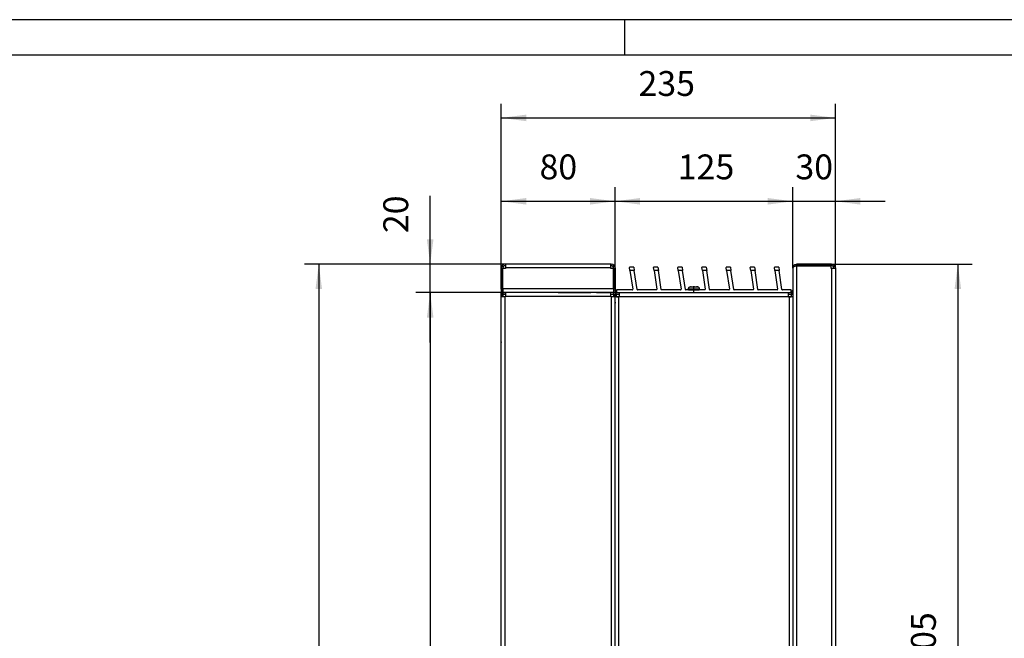
# Model space of a CAD drawing. Units: millimetres. Extents: x 28 to 622, y -25 to 395.
# Drawn here: x 345 to 484, y 308 to 395 of the extents above; entities that cross this region are included whole.
import ezdxf

# ---------------------------------------------------------------- set-up
doc = ezdxf.new("R2010")
doc.units = ezdxf.units.MM
doc.linetypes.add('DOT_CENTER', pattern=[14, 12, -1, 0, -1])
doc.layers.add('1', color=7, linetype='Continuous')
doc.styles.add('CONVERTER_11', font='txt.shx', dxfattribs={"width": 0.9})
doc.dimstyles.new('ME10_DIM_10', dxfattribs={"dimtxt": 17.5, "dimasz": 17.5, "dimexe": 10, "dimexo": 0, "dimgap": 10, "dimtad": 1, "dimdsep": 46, "dimtxsty": 'CONVERTER_11', "dimsah": 1, "dimcen": 0.09, "dimclrd": 2, "dimclre": 2, "dimclrt": 3, "dimadec": 0, "dimazin": 0, "dimtfac": 1, "dimtdec": 4, "dimtix": 1, "dimtmove": 0, "dimatfit": 3, "dimfxl": 0, "dimtolj": 1, "dimtzin": 0, "dimarcsym": 0})
doc.dimstyles.new('ME10_DIM_11', dxfattribs={"dimtxt": 17.5, "dimasz": 17.5, "dimexe": 10, "dimexo": 0, "dimgap": 10, "dimtad": 1, "dimdsep": 46, "dimtxsty": 'CONVERTER_11', "dimsah": 1, "dimcen": 0.09, "dimclrd": 2, "dimclre": 2, "dimclrt": 3, "dimadec": 0, "dimazin": 0, "dimtfac": 1, "dimtdec": 4, "dimtix": 1, "dimtmove": 0, "dimatfit": 3, "dimfxl": 0, "dimtolj": 1, "dimtzin": 0, "dimarcsym": 0})
doc.dimstyles.new('ME10_DIM_12', dxfattribs={"dimtxt": 17.5, "dimasz": 17.5, "dimexe": 10, "dimexo": 0, "dimgap": 10, "dimtad": 1, "dimdsep": 46, "dimtxsty": 'CONVERTER_11', "dimsah": 1, "dimcen": 0.09, "dimclrd": 2, "dimclre": 2, "dimclrt": 3, "dimadec": 0, "dimazin": 0, "dimtfac": 1, "dimtdec": 4, "dimtix": 1, "dimtmove": 0, "dimatfit": 3, "dimfxl": 0, "dimtolj": 1, "dimtzin": 0, "dimarcsym": 0})
doc.dimstyles.new('ME10_DIM_14', dxfattribs={"dimtxt": 17.5, "dimasz": 17.5, "dimexe": 10, "dimexo": 0, "dimgap": 10, "dimtad": 1, "dimdsep": 46, "dimtxsty": 'CONVERTER_11', "dimsah": 1, "dimcen": 0.09, "dimclrd": 2, "dimclre": 2, "dimclrt": 3, "dimadec": 0, "dimazin": 0, "dimtfac": 1, "dimtdec": 4, "dimtix": 1, "dimtmove": 0, "dimatfit": 3, "dimfxl": 0, "dimtolj": 1, "dimtzin": 0, "dimarcsym": 0})
doc.dimstyles.new('ME10_DIM_15', dxfattribs={"dimtxt": 17.5, "dimasz": 17.5, "dimexe": 10, "dimexo": 0, "dimgap": 10, "dimtad": 1, "dimdsep": 46, "dimtxsty": 'CONVERTER_11', "dimsah": 1, "dimcen": 0.09, "dimclrd": 2, "dimclre": 2, "dimclrt": 3, "dimadec": 0, "dimazin": 0, "dimtfac": 1, "dimtdec": 4, "dimtix": 1, "dimtmove": 0, "dimatfit": 3, "dimfxl": 0, "dimtolj": 1, "dimtzin": 0, "dimarcsym": 0})
doc.dimstyles.new('ME10_DIM_16', dxfattribs={"dimtxt": 17.5, "dimasz": 17.5, "dimexe": 10, "dimexo": 0, "dimgap": 10, "dimtad": 1, "dimdsep": 46, "dimtxsty": 'CONVERTER_11', "dimsah": 1, "dimcen": 0.09, "dimclrd": 2, "dimclre": 2, "dimclrt": 3, "dimadec": 0, "dimazin": 0, "dimtfac": 1, "dimtdec": 4, "dimtix": 1, "dimtmove": 0, "dimatfit": 3, "dimfxl": 0, "dimtolj": 1, "dimtzin": 0, "dimarcsym": 0})
doc.dimstyles.new('ME10_DIM_17', dxfattribs={"dimtxt": 17.5, "dimasz": 17.5, "dimexe": 10, "dimexo": 0, "dimgap": 10, "dimtad": 1, "dimdsep": 46, "dimtxsty": 'CONVERTER_11', "dimsah": 1, "dimcen": 0.09, "dimclrd": 2, "dimclre": 2, "dimclrt": 3, "dimadec": 0, "dimazin": 0, "dimtfac": 1, "dimtdec": 4, "dimtix": 1, "dimtmove": 0, "dimatfit": 3, "dimfxl": 0, "dimtolj": 1, "dimtzin": 0, "dimarcsym": 0})
doc.dimstyles.new('ME10_DIM_18', dxfattribs={"dimtxt": 17.5, "dimasz": 17.5, "dimexe": 10, "dimexo": 0, "dimgap": 10, "dimtad": 1, "dimdsep": 46, "dimtxsty": 'CONVERTER_11', "dimsah": 1, "dimcen": 0.09, "dimclrd": 2, "dimclre": 2, "dimclrt": 3, "dimadec": 0, "dimazin": 0, "dimtfac": 1, "dimtdec": 4, "dimtix": 1, "dimtmove": 0, "dimatfit": 3, "dimfxl": 0, "dimtolj": 1, "dimtzin": 0, "dimarcsym": 0})

# ---------------------------------------------------------------- blocks, each defined once
blk = doc.blocks.new('_tb_frame_A2Q', base_point=(28.41, -25.01))
at = {"layer": '1', "color": 2, "linetype": 'Continuous'}
for p, q in [((622.41, 394.99), (28.41, 394.99)), ((430.41, 394.99), (430.41, 389.99))]:
    blk.add_line(p, q, dxfattribs=at)
at = {"layer": '1', "color": 7, "linetype": 'Continuous'}
blk.add_line((617.41, 389.99), (48.41, 389.99), dxfattribs=at)
blk = doc.blocks.new('seitenblech_serie6_decke_vorne_rechts_02__1', base_point=(2145.47, 1779.87))
at = {"color": 1, "linetype": 'Continuous'}
for p, q in [((2146.47, 1781.8), (2145.47, 1781.8)), ((2146.47, 1781.8), (2146.47, 1781.8)), ((2269.47, 1781.8), (2270.47, 1781.8)), ((2146.47, 1779.87), (2148.07, 1779.87)), ((2267.47, 1779.87), (2267.87, 1779.87)), ((2267.87, 1779.87), (2269.47, 1779.87))]:
    blk.add_line(p, q, dxfattribs=at)
blk = doc.blocks.new('seitenblech_serie6_decke_vorne_links_02__2', base_point=(2145.47, 1197.87))
at = {"color": 1, "linetype": 'Continuous'}
for p, q in [((2145.47, 1782.87), (2148.47, 1782.87)), ((2145.47, 1782.87), (2145.47, 1781.87)), ((2145.47, 1781.87), (2148.47, 1781.87)), ((2145.47, 1779.87), (2145.47, 1781.8)), ((2146.47, 1781.8), (2145.47, 1781.8)), ((2146.47, 1779.87), (2146.47, 1781.8)), ((2148.47, 1782.87), (2148.47, 1780.27)), ((2148.47, 1782.87), (2267.47, 1782.87)), ((2267.47, 1782.87), (2270.47, 1782.87)), ((2267.47, 1780.27), (2267.47, 1782.87)), ((2267.47, 1781.87), (2270.47, 1781.87)), ((2270.47, 1781.8), (2269.47, 1781.8)), ((2269.47, 1781.8), (2269.47, 1779.87)), ((2148.07, 1779.87), (2145.47, 1779.87)), ((2145.47, 1201.62), (2145.47, 1779.87)), ((2148.47, 1779.87), (2148.07, 1779.87)), ((2148.07, 1200.87), (2148.07, 1779.87)), ((2148.47, 1780.27), (2267.47, 1780.27)), ((2148.47, 1780.27), (2148.47, 1779.87)), ((2267.47, 1779.87), (2267.47, 1780.27)), ((2267.87, 1779.87), (2267.47, 1779.87)), ((2270.47, 1779.87), (2267.87, 1779.87)), ((2267.87, 1779.87), (2267.87, 1200.87)), ((2270.47, 1297.87), (2270.47, 1296.87)), ((2270.47, 1296.87), (2270.47, 1200.87)), ((2145.47, 1200.87), (2148.07, 1200.87)), ((2145.47, 1198.94), (2145.47, 1198.97)), ((2145.47, 1198.94), (2146.47, 1198.94)), ((2145.47, 1198.87), (2145.47, 1197.87)), ((2148.47, 1198.87), (2145.47, 1198.87)), ((2146.47, 1198.94), (2146.47, 1200.87)), ((2148.07, 1200.87), (2148.47, 1200.87)), ((2148.47, 1200.87), (2148.47, 1200.47)), ((2148.47, 1200.47), (2148.47, 1197.87)), ((2148.47, 1200.47), (2267.47, 1200.47)), ((2267.47, 1200.87), (2267.87, 1200.87)), ((2267.47, 1200.47), (2267.47, 1200.87)), ((2267.47, 1197.87), (2267.47, 1200.47)), ((2270.47, 1198.87), (2267.47, 1198.87)), ((2267.87, 1200.87), (2270.47, 1200.87)), ((2269.47, 1200.87), (2269.47, 1198.94)), ((2269.47, 1198.94), (2270.47, 1198.94)), ((2270.47, 1197.87), (2270.47, 1198.87)), ((2148.47, 1197.87), (2145.47, 1197.87)), ((2148.47, 1197.87), (2267.47, 1197.87)), ((2270.47, 1197.87), (2267.47, 1197.87))]:
    blk.add_line(p, q, dxfattribs=at)
blk = doc.blocks.new('seitenblech_serie6_decke_hinten_rechts__3', base_point=(2065.47, 1198.87))
at = {"color": 1, "linetype": 'Continuous'}
for p, q in [((2065.47, 1782.87), (2065.47, 1780.03)), ((2065.47, 1782.87), (2065.47, 1782.87)), ((2066.47, 1782.87), (2066.47, 1779.87)), ((2144.47, 1782.87), (2144.47, 1779.87)), ((2065.47, 1780.03), (2065.47, 1779.87)), ((2065.47, 1748.28), (2065.47, 1747.87)), ((2065.47, 1286.37), (2065.47, 1487.32)), ((2145.47, 1432.87), (2145.47, 1427.87)), ((2066.97, 1198.87), (2068.85, 1198.87)), ((2068.47, 1198.99), (2068.47, 1199.15)), ((2068.47, 1198.87), (2068.47, 1198.99))]:
    blk.add_line(p, q, dxfattribs=at)
blk = doc.blocks.new('frontpaneel_bg61__4', base_point=(2268.87, 1297.87))
at = {"color": 1, "linetype": 'Continuous'}
for p, q in [((2270.47, 1800.27), (2270.67, 1801.27)), ((2270.67, 1801.27), (2271.23, 1802.11)), ((2271.23, 1802.11), (2272.08, 1802.67)), ((2271.23, 1801), (2271.59, 1801.18)), ((2271.59, 1801.18), (2272.08, 1801.4)), ((2271.88, 1801.31), (2271.94, 1801.4)), ((2271.94, 1801.4), (2272.46, 1801.75)), ((2272.08, 1802.67), (2273.07, 1802.87)), ((2272.08, 1801.4), (2272.26, 1801.48)), ((2272.26, 1801.48), (2273, 1801.77)), ((2272.46, 1801.75), (2273.07, 1801.87)), ((2273, 1801.77), (2273.07, 1801.77)), ((2297.47, 1802.87), (2273.07, 1802.87)), ((2273.07, 1801.87), (2273.07, 1802.87)), ((2297.47, 1801.87), (2273.07, 1801.87)), ((2273.07, 1801.77), (2297.47, 1801.77)), ((2273.07, 1801.77), (2273.07, 1297.87)), ((2297.47, 1802.87), (2297.47, 1801.87)), ((2297.47, 1802.87), (2297.87, 1802.87)), ((2297.47, 1801.87), (2297.87, 1801.87)), ((2297.47, 1799.87), (2297.47, 1801.77)), ((2270.47, 1800.2), (2270.58, 1800.49)), ((2270.47, 1800.27), (2270.5, 1800.27)), ((2270.47, 1800.27), (2270.47, 1800.2)), ((2270.47, 1800.2), (2270.47, 1297.87)), ((2270.58, 1800.49), (2270.67, 1800.6)), ((2270.67, 1800.6), (2270.9, 1800.79)), ((2270.9, 1800.79), (2271.21, 1800.98)), ((2271.21, 1800.98), (2271.23, 1801)), ((2297.87, 1799.87), (2297.47, 1799.87)), ((2300.47, 1799.87), (2297.87, 1799.87)), ((2297.87, 1799.87), (2297.87, 1300.87)), ((2299.47, 1800.27), (2299.47, 1799.87)), ((2300.47, 1800.27), (2300.47, 1799.87)), ((2300.47, 1799.87), (2300.47, 1300.87)), ((2268.87, 1782.87), (2268.87, 1782.87)), ((2269.4, 1782.97), (2269.49, 1782.99)), ((2270.47, 1297.87), (2273.07, 1297.87)), ((2271.97, 1297.87), (2271.97, 1297.87)), ((2271.97, 1297.87), (2274.47, 1297.87)), ((2297.47, 1297.87), (2273.07, 1297.87)), ((2297.47, 1297.87), (2274.47, 1297.87)), ((2274.47, 1297.87), (2274.47, 1297.87)), ((2297.47, 1300.87), (2297.47, 1297.87)), ((2297.87, 1300.87), (2297.47, 1300.87)), ((2297.87, 1298.87), (2297.47, 1298.87)), ((2297.87, 1297.87), (2297.47, 1297.87)), ((2297.47, 1297.87), (2297.47, 1297.87)), ((2297.87, 1300.87), (2300.47, 1300.87)), ((2299.47, 1300.87), (2299.47, 1300.47)), ((2300.47, 1300.87), (2300.47, 1300.47))]:
    blk.add_line(p, q, dxfattribs=at)
for centre, radius, start, end in [((2297.87, 1800.27), 2.6, 0, 90), ((2297.87, 1800.27), 1.6, 0, 90), ((2268.87, 1784.47), 1.6, 292.50062, 0.00028), ((2297.87, 1300.47), 2.6, 270, 0), ((2297.87, 1300.47), 1.6, 270, 0)]:
    blk.add_arc(centre, radius, start, end, dxfattribs=at)
blk = doc.blocks.new('seitenblech_serie6_decke_hinten_links__7', base_point=(2065.47, 1197.87))
at = {"color": 1, "linetype": 'Continuous'}
for p, q in [((2065.47, 1779.87), (2065.47, 1782.87)), ((2066.47, 1779.87), (2066.47, 1782.87)), ((2066.57, 1782.87), (2068.47, 1782.87)), ((2066.57, 1782.87), (2066.57, 1781.87)), ((2066.57, 1781.87), (2068.47, 1781.87)), ((2105.47, 1782.87), (2068.47, 1782.87)), ((2068.47, 1782.87), (2068.47, 1780.27)), ((2142.47, 1782.87), (2105.47, 1782.87)), ((2142.47, 1780.27), (2142.47, 1782.87)), ((2142.47, 1781.87), (2144.37, 1781.87)), ((2144.37, 1781.87), (2144.37, 1782.87)), ((2144.47, 1782.87), (2144.47, 1779.87)), ((2145.47, 1782.87), (2145.47, 1779.87)), ((2068.07, 1779.87), (2065.47, 1779.87)), ((2065.47, 1201.62), (2065.47, 1779.87)), ((2068.47, 1779.87), (2068.07, 1779.87)), ((2068.07, 1201.62), (2068.07, 1779.87)), ((2142.47, 1780.27), (2068.47, 1780.27)), ((2068.47, 1780.27), (2068.47, 1779.87)), ((2142.47, 1779.87), (2142.47, 1780.27)), ((2142.87, 1779.87), (2142.47, 1779.87)), ((2145.47, 1779.87), (2142.87, 1779.87)), ((2142.87, 1201.62), (2142.87, 1779.87)), ((2145.47, 1201.62), (2145.47, 1779.87)), ((2065.47, 1198.97), (2065.47, 1201.62)), ((2065.47, 1201.62), (2068.07, 1201.62)), ((2065.47, 1198.97), (2066.47, 1198.97)), ((2065.47, 1198.87), (2065.47, 1197.87)), ((2069.22, 1198.87), (2065.47, 1198.87)), ((2066.47, 1198.97), (2066.47, 1201.62)), ((2068.07, 1201.62), (2069.22, 1201.62)), ((2069.22, 1201.62), (2069.22, 1200.47)), ((2069.22, 1200.47), (2141.72, 1200.47)), ((2069.22, 1200.47), (2069.22, 1197.87)), ((2142.87, 1201.62), (2141.72, 1201.62)), ((2141.72, 1201.62), (2141.72, 1200.47)), ((2141.72, 1200.47), (2141.72, 1197.87)), ((2141.72, 1198.87), (2145.47, 1198.87)), ((2145.47, 1201.62), (2142.87, 1201.62)), ((2144.47, 1198.97), (2144.47, 1201.62)), ((2145.47, 1198.97), (2144.47, 1198.97)), ((2145.47, 1198.97), (2145.47, 1201.62)), ((2145.47, 1198.87), (2145.47, 1197.87)), ((2069.22, 1197.87), (2065.47, 1197.87)), ((2069.22, 1197.87), (2141.72, 1197.87)), ((2141.72, 1197.87), (2145.47, 1197.87))]:
    blk.add_line(p, q, dxfattribs=at)
blk = doc.blocks.new('senkschraube_m4x12_kreuzschlitz', base_point=(2267.47, 1781.79))
at = {"color": 1, "linetype": 'Continuous'}
blk.add_line((2267.55, 1781.87), (2267.47, 1781.79), dxfattribs=at)
blk = doc.blocks.new('lueftungsgitter_bg61__9', base_point=(2146.47, 1782.87))
at = {"color": 1, "linetype": 'Continuous'}
for p, q in [((2155.66, 1800.8), (2155.61, 1800.64)), ((2155.95, 1798.37), (2155.61, 1800.64)), ((2155.67, 1800.81), (2155.66, 1800.8)), ((2155.71, 1800.84), (2155.67, 1800.81)), ((2155.72, 1800.85), (2155.71, 1800.84)), ((2155.78, 1800.87), (2155.72, 1800.85)), ((2155.8, 1800.87), (2155.78, 1800.87)), ((2155.81, 1800.87), (2155.8, 1800.87)), ((2158.44, 1800.87), (2155.81, 1800.87)), ((2158.98, 1798.37), (2155.95, 1798.37)), ((2155.95, 1798.37), (2157.92, 1785.21)), ((2158.45, 1800.87), (2158.44, 1800.87)), ((2158.46, 1800.87), (2158.45, 1800.87)), ((2158.63, 1800.72), (2158.46, 1800.87)), ((2158.63, 1800.7), (2158.63, 1800.72)), ((2158.63, 1800.7), (2158.98, 1798.37)), ((2160.96, 1785.13), (2158.98, 1798.37)), ((2172.65, 1800.8), (2172.61, 1800.64)), ((2172.94, 1798.37), (2172.61, 1800.64)), ((2172.66, 1800.81), (2172.65, 1800.8)), ((2172.7, 1800.84), (2172.66, 1800.81)), ((2172.72, 1800.85), (2172.7, 1800.84)), ((2172.77, 1800.87), (2172.72, 1800.85)), ((2172.79, 1800.87), (2172.77, 1800.87)), ((2172.8, 1800.87), (2172.79, 1800.87)), ((2175.43, 1800.87), (2172.8, 1800.87)), ((2175.98, 1798.37), (2172.94, 1798.37)), ((2172.94, 1798.37), (2174.91, 1785.21)), ((2175.44, 1800.87), (2175.43, 1800.87)), ((2175.46, 1800.87), (2175.44, 1800.87)), ((2175.63, 1800.72), (2175.46, 1800.87)), ((2175.63, 1800.7), (2175.63, 1800.72)), ((2175.63, 1800.7), (2175.98, 1798.37)), ((2177.96, 1785.13), (2175.98, 1798.37)), ((2189.65, 1800.8), (2189.6, 1800.64)), ((2189.94, 1798.37), (2189.6, 1800.64)), ((2189.66, 1800.81), (2189.65, 1800.8)), ((2189.7, 1800.84), (2189.66, 1800.81)), ((2189.71, 1800.85), (2189.7, 1800.84)), ((2189.77, 1800.87), (2189.71, 1800.85)), ((2189.79, 1800.87), (2189.77, 1800.87)), ((2189.8, 1800.87), (2189.79, 1800.87)), ((2192.43, 1800.87), (2189.8, 1800.87)), ((2192.97, 1798.37), (2189.94, 1798.37)), ((2189.94, 1798.37), (2191.91, 1785.21)), ((2192.44, 1800.87), (2192.43, 1800.87)), ((2192.45, 1800.87), (2192.44, 1800.87)), ((2192.62, 1800.72), (2192.45, 1800.87)), ((2192.62, 1800.7), (2192.62, 1800.72)), ((2192.62, 1800.7), (2192.97, 1798.37)), ((2194.95, 1785.13), (2192.97, 1798.37)), ((2206.64, 1800.8), (2206.59, 1800.64)), ((2206.93, 1798.37), (2206.59, 1800.64)), ((2206.65, 1800.81), (2206.64, 1800.8)), ((2206.69, 1800.84), (2206.65, 1800.81)), ((2206.7, 1800.85), (2206.69, 1800.84)), ((2206.76, 1800.87), (2206.7, 1800.85)), ((2206.78, 1800.87), (2206.76, 1800.87)), ((2206.79, 1800.87), (2206.78, 1800.87)), ((2209.42, 1800.87), (2206.79, 1800.87)), ((2209.97, 1798.37), (2206.93, 1798.37)), ((2206.93, 1798.37), (2208.9, 1785.21)), ((2209.43, 1800.87), (2209.42, 1800.87)), ((2209.45, 1800.87), (2209.43, 1800.87)), ((2209.62, 1800.72), (2209.45, 1800.87)), ((2209.62, 1800.7), (2209.62, 1800.72)), ((2209.62, 1800.7), (2209.97, 1798.37)), ((2211.95, 1785.13), (2209.97, 1798.37)), ((2223.64, 1800.8), (2223.59, 1800.64)), ((2223.93, 1798.37), (2223.59, 1800.64)), ((2223.65, 1800.81), (2223.64, 1800.8)), ((2223.69, 1800.84), (2223.65, 1800.81)), ((2223.7, 1800.85), (2223.69, 1800.84)), ((2223.76, 1800.87), (2223.7, 1800.85)), ((2223.78, 1800.87), (2223.76, 1800.87)), ((2223.79, 1800.87), (2223.78, 1800.87)), ((2226.42, 1800.87), (2223.79, 1800.87)), ((2226.96, 1798.37), (2223.93, 1798.37)), ((2223.93, 1798.37), (2225.9, 1785.21)), ((2226.43, 1800.87), (2226.42, 1800.87)), ((2226.44, 1800.87), (2226.43, 1800.87)), ((2226.61, 1800.72), (2226.44, 1800.87)), ((2226.61, 1800.7), (2226.61, 1800.72)), ((2226.61, 1800.7), (2226.96, 1798.37)), ((2228.94, 1785.13), (2226.96, 1798.37)), ((2240.63, 1800.8), (2240.58, 1800.64)), ((2240.92, 1798.37), (2240.58, 1800.64)), ((2240.64, 1800.81), (2240.63, 1800.8)), ((2240.68, 1800.84), (2240.64, 1800.81)), ((2240.69, 1800.85), (2240.68, 1800.84)), ((2240.75, 1800.87), (2240.69, 1800.85)), ((2240.77, 1800.87), (2240.75, 1800.87)), ((2240.78, 1800.87), (2240.77, 1800.87)), ((2243.41, 1800.87), (2240.78, 1800.87)), ((2243.96, 1798.37), (2240.92, 1798.37)), ((2240.92, 1798.37), (2242.89, 1785.21)), ((2243.42, 1800.87), (2243.41, 1800.87)), ((2243.44, 1800.87), (2243.42, 1800.87)), ((2243.61, 1800.72), (2243.44, 1800.87)), ((2243.61, 1800.7), (2243.61, 1800.72)), ((2243.61, 1800.7), (2243.96, 1798.37)), ((2245.94, 1785.13), (2243.96, 1798.37)), ((2257.63, 1800.8), (2257.58, 1800.64)), ((2257.92, 1798.37), (2257.58, 1800.64)), ((2257.64, 1800.81), (2257.63, 1800.8)), ((2257.68, 1800.84), (2257.64, 1800.81)), ((2257.69, 1800.85), (2257.68, 1800.84)), ((2257.75, 1800.87), (2257.69, 1800.85)), ((2257.77, 1800.87), (2257.75, 1800.87)), ((2257.78, 1800.87), (2257.77, 1800.87)), ((2260.41, 1800.87), (2257.78, 1800.87)), ((2260.95, 1798.37), (2257.92, 1798.37)), ((2257.92, 1798.37), (2259.88, 1785.21)), ((2260.42, 1800.87), (2260.41, 1800.87)), ((2260.43, 1800.87), (2260.42, 1800.87)), ((2260.6, 1800.72), (2260.43, 1800.87)), ((2260.6, 1800.7), (2260.6, 1800.72)), ((2260.6, 1800.7), (2260.95, 1798.37)), ((2262.93, 1785.13), (2260.95, 1798.37)), ((2146.47, 1784.57), (2146.47, 1783.17)), ((2157.62, 1784.87), (2146.77, 1784.87)), ((2146.77, 1782.87), (2269.17, 1782.87)), ((2174.61, 1784.87), (2161.26, 1784.87)), ((2191.61, 1784.87), (2178.25, 1784.87)), ((2208.6, 1784.87), (2195.25, 1784.87)), ((2225.6, 1784.87), (2212.24, 1784.87)), ((2242.59, 1784.87), (2229.24, 1784.87)), ((2259.59, 1784.87), (2246.23, 1784.87)), ((2269.17, 1784.87), (2263.23, 1784.87)), ((2269.47, 1783.17), (2269.47, 1784.57))]:
    blk.add_line(p, q, dxfattribs=at)
for centre, start, end in [((2146.77, 1784.57), 90, 180), ((2146.77, 1783.17), 180, 270), ((2157.62, 1785.17), 270, 8.5), ((2161.26, 1785.17), 188.5, 270), ((2174.61, 1785.17), 270, 8.5), ((2178.25, 1785.17), 188.5, 270), ((2191.61, 1785.17), 270, 8.5), ((2195.25, 1785.17), 188.5, 270), ((2208.6, 1785.17), 270, 8.5), ((2212.24, 1785.17), 188.5, 270), ((2225.6, 1785.17), 270, 8.5), ((2229.24, 1785.17), 188.5, 270), ((2242.59, 1785.17), 270, 8.5), ((2246.23, 1785.17), 188.5, 270), ((2259.59, 1785.17), 270, 8.5), ((2263.23, 1785.17), 188.5, 270), ((2269.17, 1784.57), 0, 90), ((2269.17, 1783.17), 270, 0)]:
    blk.add_arc(centre, 0.3, start, end, dxfattribs=at)
blk = doc.blocks.new('flachkopfschraube_m4_10_iso_7045_vz_01_02_02__10', base_point=(2197.17, 1784.87))
at = {"color": 1, "linetype": 'Continuous'}
for p, q in [((2197.17, 1785.52), (2197.19, 1785.77)), ((2197.17, 1784.87), (2197.17, 1785.52)), ((2197.17, 1785.52), (2200.6, 1785.52)), ((2197.17, 1784.87), (2200.43, 1784.87)), ((2197.19, 1785.77), (2197.26, 1786.01)), ((2197.26, 1786.01), (2197.36, 1786.24)), ((2197.36, 1786.24), (2197.49, 1786.45)), ((2197.49, 1786.45), (2197.66, 1786.63)), ((2197.66, 1786.63), (2197.86, 1786.79)), ((2197.86, 1786.79), (2198.08, 1786.91)), ((2198.08, 1786.91), (2198.32, 1786.99)), ((2198.32, 1786.99), (2198.46, 1787.02)), ((2198.32, 1786.99), (2198.33, 1786.99)), ((2198.33, 1786.99), (2203.62, 1786.99)), ((2198.46, 1787.02), (2198.55, 1787.04)), ((2198.57, 1787.03), (2198.55, 1787.04)), ((2198.91, 1787.07), (2198.57, 1787.03)), ((2198.79, 1787.06), (2198.79, 1787.06)), ((2198.79, 1787.06), (2198.85, 1787.06)), ((2198.91, 1787.07), (2198.91, 1787.07)), ((2198.91, 1787.07), (2198.96, 1787.07)), ((2199.05, 1787.07), (2198.91, 1787.07)), ((2198.96, 1787.07), (2199.05, 1787.07)), ((2199.07, 1787.07), (2199.05, 1787.07)), ((2199.07, 1787.07), (2200.37, 1787.07)), ((2200.37, 1787.03), (2200.37, 1787.07)), ((2200.37, 1787.03), (2200.49, 1787.03)), ((2200.43, 1784.87), (2204.77, 1784.87)), ((2200.49, 1787.03), (2200.65, 1787.03)), ((2200.61, 1787.03), (2200.49, 1787.03)), ((2200.6, 1785.52), (2204.77, 1785.52)), ((2200.65, 1787.03), (2200.88, 1787.04)), ((2200.74, 1787.04), (2200.69, 1787.03)), ((2200.79, 1787.04), (2200.74, 1787.04)), ((2200.88, 1787.04), (2201.1, 1787.04)), ((2200.96, 1787.04), (2200.95, 1787.04)), ((2200.97, 1787.04), (2200.96, 1787.04)), ((2201.1, 1787.04), (2201.32, 1787.03)), ((2201.18, 1787.04), (2201.15, 1787.04)), ((2201.28, 1787.03), (2201.18, 1787.04)), ((2201.32, 1787.03), (2201.45, 1787.03)), ((2201.45, 1787.03), (2201.33, 1787.03)), ((2201.45, 1787.03), (2201.57, 1787.03)), ((2201.57, 1787.07), (2202.88, 1787.07)), ((2201.57, 1787.07), (2201.57, 1787.03)), ((2202.9, 1787.07), (2202.88, 1787.07)), ((2203.04, 1787.07), (2202.9, 1787.07)), ((2202.9, 1787.07), (2202.91, 1787.07)), ((2202.91, 1787.07), (2203.03, 1787.07)), ((2203.27, 1787.04), (2203.04, 1787.07)), ((2203.38, 1787.03), (2203.27, 1787.04)), ((2203.39, 1787.04), (2203.38, 1787.03)), ((2203.49, 1787.02), (2203.39, 1787.04)), ((2203.62, 1786.99), (2203.49, 1787.02)), ((2203.62, 1786.99), (2203.86, 1786.91)), ((2203.62, 1786.99), (2203.62, 1786.99)), ((2203.62, 1786.99), (2203.62, 1786.99)), ((2203.86, 1786.91), (2204.08, 1786.79)), ((2204.08, 1786.79), (2204.28, 1786.63)), ((2204.28, 1786.63), (2204.45, 1786.45)), ((2204.45, 1786.45), (2204.59, 1786.24)), ((2204.59, 1786.24), (2204.69, 1786.01)), ((2204.69, 1786.01), (2204.75, 1785.77)), ((2204.75, 1785.77), (2204.77, 1785.52)), ((2204.77, 1785.52), (2204.77, 1784.87))]:
    blk.add_line(p, q, dxfattribs=at)
at = {"layer": '1', "color": 2, "linetype": 'DOT_CENTER'}
blk.add_line((2200.97, 1782.87), (2200.97, 1787.52), dxfattribs=at)
blk = doc.blocks.new('fensterbank_bg61__11', base_point=(2065.47, 1775.37))
at = {"color": 1, "linetype": 'Continuous'}
for p, q in [((2068.07, 1802.87), (2068.47, 1802.87)), ((2068.07, 1801.87), (2068.47, 1801.87)), ((2068.47, 1802.87), (2068.47, 1800.27)), ((2142.47, 1802.87), (2068.47, 1802.87)), ((2068.47, 1801.37), (2068.47, 1800.88)), ((2142.47, 1802.87), (2142.87, 1802.87)), ((2142.47, 1800.27), (2142.47, 1802.87)), ((2142.47, 1801.87), (2142.87, 1801.87)), ((2065.47, 1799.87), (2065.47, 1800.27)), ((2065.47, 1799.87), (2066.47, 1799.87)), ((2065.47, 1799.87), (2065.47, 1785.37)), ((2066.47, 1799.87), (2066.47, 1800.27)), ((2066.47, 1785.37), (2066.47, 1799.87)), ((2068.47, 1799.87), (2066.57, 1799.87)), ((2066.57, 1785.47), (2066.57, 1799.87)), ((2068.47, 1800.88), (2068.47, 1800.27)), ((2068.47, 1800.27), (2068.47, 1799.87)), ((2142.47, 1800.27), (2068.47, 1800.27)), ((2142.47, 1799.87), (2142.47, 1800.27)), ((2142.47, 1799.87), (2142.47, 1800.27)), ((2144.37, 1799.87), (2142.47, 1799.87)), ((2144.37, 1799.87), (2142.47, 1799.87)), ((2144.37, 1799.87), (2144.37, 1785.47)), ((2144.47, 1800.27), (2144.47, 1799.87)), ((2144.47, 1799.87), (2145.47, 1799.87)), ((2144.47, 1785.37), (2144.47, 1799.87)), ((2145.47, 1800.27), (2145.47, 1799.87)), ((2145.47, 1799.87), (2145.47, 1785.37)), ((2066.47, 1785.37), (2065.47, 1785.37)), ((2065.47, 1785.37), (2065.47, 1782.87)), ((2066.47, 1782.87), (2065.47, 1782.87)), ((2066.47, 1785.37), (2066.47, 1782.87)), ((2066.57, 1782.87), (2066.57, 1785.47)), ((2144.37, 1785.47), (2066.57, 1785.47)), ((2068.47, 1782.87), (2066.57, 1782.87)), ((2105.47, 1782.87), (2068.47, 1782.87)), ((2142.47, 1782.87), (2105.47, 1782.87)), ((2105.47, 1782.87), (2128.52, 1782.87)), ((2132.42, 1782.87), (2142.47, 1782.87)), ((2144.37, 1782.87), (2142.47, 1782.87)), ((2144.37, 1785.47), (2144.37, 1782.87)), ((2144.37, 1783.95), (2144.37, 1783.87)), ((2144.37, 1783.87), (2144.37, 1783.24)), ((2144.37, 1783.24), (2144.37, 1782.87)), ((2144.47, 1785.37), (2144.47, 1782.87)), ((2145.47, 1785.37), (2144.47, 1785.37)), ((2145.47, 1782.87), (2144.47, 1782.87)), ((2145.47, 1785.37), (2145.47, 1782.87)), ((2145.47, 1784.47), (2145.47, 1784.57)), ((2145.47, 1784.43), (2145.47, 1784.47)), ((2145.47, 1782.46), (2145.47, 1782.46)), ((2145.47, 1781.8), (2145.47, 1781.87)), ((2146.5, 1782.98), (2146.56, 1782.97)), ((2146.56, 1782.97), (2146.5, 1782.98)), ((2146.5, 1782.98), (2146.56, 1782.97)), ((2147.07, 1782.87), (2147.07, 1782.87)), ((2147.07, 1782.87), (2147.07, 1782.87)), ((2147.07, 1782.87), (2147.07, 1782.87)), ((2145.47, 1775.37), (2145.47, 1776.21)), ((2145.47, 1776.21), (2145.47, 1775.37))]:
    blk.add_line(p, q, dxfattribs=at)
for centre, radius, start, end in [((2068.07, 1800.27), 2.6, 90, 180), ((2068.07, 1800.27), 1.6, 90, 180), ((2142.87, 1800.27), 2.6, 360, 90), ((2142.87, 1800.27), 1.6, 360, 90), ((2147.07, 1784.47), 1.6, 179.99936, 249.00001)]:
    blk.add_arc(centre, radius, start, end, dxfattribs=at)
blk = doc.blocks.new('verkleidung_umluft_bg61_wandstehend__13', base_point=(2065.47, 1195.37))
for name, p in [('fensterbank_bg61__11', (2065.47, 1775.37)), ('frontpaneel_bg61__4', (2268.87, 1297.87)), ('lueftungsgitter_bg61__9', (2146.47, 1782.87)), ('flachkopfschraube_m4_10_iso_7045_vz_01_02_02__10', (2197.17, 1784.87)), ('seitenblech_serie6_decke_hinten_rechts__3', (2065.47, 1198.87)), ('seitenblech_serie6_decke_hinten_links__7', (2065.47, 1197.87)), ('seitenblech_serie6_decke_vorne_links_02__2', (2145.47, 1197.87)), ('seitenblech_serie6_decke_vorne_rechts_02__1', (2145.47, 1779.87)), ('senkschraube_m4x12_kreuzschlitz', (2267.47, 1781.79))]:
    blk.add_blockref(name, p)
blk = doc.blocks.new('*D66')
at = {"layer": '1', "color": 2, "linetype": 'Continuous'}
for p, q in [((2065.47, 1799.87), (2065.47, 1915.84)), ((2300.47, 1799.87), (2300.47, 1915.84)), ((2065.47, 1905.84), (2300.47, 1905.84))]:
    blk.add_line(p, q, dxfattribs=at)
at = {"layer": '1', "color": 2}
for points in [[(2082.97, 1908.15), (2082.97, 1903.54), (2065.47, 1905.84)], [(2282.97, 1903.54), (2282.97, 1908.15), (2300.47, 1905.84)]]:
    blk.add_solid(points, dxfattribs=at)
at = {"layer": '1', "color": 3, "insert": (2161.97, 1915.84), "char_height": 17.5, "attachment_point": 7, "rotation": 0.00014, "line_spacing_factor": 0.60024, "style": 'CONVERTER_11'}
blk.add_mtext('235', dxfattribs=at)
blk = doc.blocks.new('*D67')
at = {"layer": '1', "color": 2, "linetype": 'Continuous'}
for p, q in [((2068.47, 1782.87), (2005.41, 1782.87)), ((2015.41, 1782.87), (2015.41, 1197.87)), ((2065.47, 1197.87), (2005.41, 1197.87))]:
    blk.add_line(p, q, dxfattribs=at)
at = {"layer": '1', "color": 2}
for points in [[(2017.72, 1765.37), (2013.11, 1765.37), (2015.41, 1782.87)], [(2013.11, 1215.37), (2017.72, 1215.37), (2015.41, 1197.87)]]:
    blk.add_solid(points, dxfattribs=at)
at = {"layer": '1', "color": 3, "insert": (2005.41, 1468.87), "char_height": 17.5, "attachment_point": 7, "rotation": 90, "line_spacing_factor": 0.60024, "style": 'CONVERTER_11'}
blk.add_mtext('585', dxfattribs=at)
blk = doc.blocks.new('*D68')
at = {"layer": '1', "color": 2, "linetype": 'Continuous'}
for p, q in [((2068.47, 1802.87), (1927.04, 1802.87)), ((1937.04, 1802.87), (1937.04, 1197.87)), ((2065.47, 1197.87), (1927.04, 1197.87))]:
    blk.add_line(p, q, dxfattribs=at)
at = {"layer": '1', "color": 2}
for points in [[(1939.34, 1785.37), (1934.73, 1785.37), (1937.04, 1802.87)], [(1934.73, 1215.37), (1939.34, 1215.37), (1937.04, 1197.87)]]:
    blk.add_solid(points, dxfattribs=at)
at = {"layer": '1', "color": 3, "insert": (1927.04, 1479.37), "char_height": 17.5, "attachment_point": 7, "rotation": 90, "line_spacing_factor": 0.60024, "style": 'CONVERTER_11'}
blk.add_mtext('605', dxfattribs=at)
blk = doc.blocks.new('*D70')
at = {"layer": '1', "color": 2, "linetype": 'Continuous'}
for p, q in [((2145.47, 1799.87), (2145.47, 1857.16)), ((2270.47, 1800.2), (2270.47, 1857.16)), ((2145.47, 1847.16), (2270.47, 1847.16))]:
    blk.add_line(p, q, dxfattribs=at)
at = {"layer": '1', "color": 2}
for points in [[(2162.97, 1849.46), (2162.97, 1844.85), (2145.47, 1847.16)], [(2252.97, 1844.85), (2252.97, 1849.46), (2270.47, 1847.16)]]:
    blk.add_solid(points, dxfattribs=at)
at = {"layer": '1', "color": 3, "insert": (2189.6, 1857.16), "char_height": 17.5, "attachment_point": 7, "rotation": 0.00014, "line_spacing_factor": 0.60024, "style": 'CONVERTER_11'}
blk.add_mtext('125', dxfattribs=at)
blk = doc.blocks.new('*D71')
at = {"layer": '1', "color": 2, "linetype": 'Continuous'}
for p, q in [((2270.47, 1800.2), (2270.47, 1857.16)), ((2300.47, 1799.87), (2300.47, 1857.16)), ((2235.47, 1847.16), (2270.47, 1847.16)), ((2270.47, 1847.16), (2300.47, 1847.16)), ((2300.47, 1847.16), (2335.47, 1847.16))]:
    blk.add_line(p, q, dxfattribs=at)
at = {"layer": '1', "color": 2}
for points in [[(2252.97, 1844.85), (2252.97, 1849.46), (2270.47, 1847.16)], [(2317.97, 1849.46), (2317.97, 1844.85), (2300.47, 1847.16)]]:
    blk.add_solid(points, dxfattribs=at)
at = {"layer": '1', "color": 3, "insert": (2272.35, 1857.16), "char_height": 17.5, "attachment_point": 7, "rotation": 0.00014, "line_spacing_factor": 0.60024, "style": 'CONVERTER_11'}
blk.add_mtext('30', dxfattribs=at)
blk = doc.blocks.new('*D72')
at = {"layer": '1', "color": 2, "linetype": 'Continuous'}
for p, q in [((2065.47, 1785.37), (2065.47, 1857.16)), ((2145.47, 1785.37), (2145.47, 1857.16)), ((2065.47, 1847.16), (2145.47, 1847.16))]:
    blk.add_line(p, q, dxfattribs=at)
at = {"layer": '1', "color": 2}
for points in [[(2082.97, 1849.46), (2082.97, 1844.85), (2065.47, 1847.16)], [(2127.97, 1844.85), (2127.97, 1849.46), (2145.47, 1847.16)]]:
    blk.add_solid(points, dxfattribs=at)
at = {"layer": '1', "color": 3, "insert": (2092.35, 1857.16), "char_height": 17.5, "attachment_point": 7, "rotation": 0.00014, "line_spacing_factor": 0.60024, "style": 'CONVERTER_11'}
blk.add_mtext('80', dxfattribs=at)
blk = doc.blocks.new('*D73')
at = {"layer": '1', "color": 2, "linetype": 'Continuous'}
for p, q in [((2015.41, 1802.87), (2015.41, 1851)), ((2068.47, 1802.87), (2005.41, 1802.87)), ((2015.41, 1782.87), (2015.41, 1802.87)), ((2065.47, 1782.87), (2005.41, 1782.87)), ((2015.41, 1747.87), (2015.41, 1782.87))]:
    blk.add_line(p, q, dxfattribs=at)
at = {"layer": '1', "color": 2}
for points in [[(2013.11, 1820.37), (2017.72, 1820.37), (2015.41, 1802.87)], [(2017.72, 1765.37), (2013.11, 1765.37), (2015.41, 1782.87)]]:
    blk.add_solid(points, dxfattribs=at)
at = {"layer": '1', "color": 3, "insert": (2005.41, 1824.75), "char_height": 17.5, "attachment_point": 7, "rotation": 90, "line_spacing_factor": 0.60024, "style": 'CONVERTER_11'}
blk.add_mtext('20', dxfattribs=at)
blk = doc.blocks.new('*D74')
at = {"layer": '1', "color": 2, "linetype": 'Continuous'}
for p, q in [((2297.47, 1802.87), (2396.66, 1802.87)), ((2386.66, 1802.87), (2386.66, 1297.87)), ((2297.47, 1297.87), (2396.66, 1297.87))]:
    blk.add_line(p, q, dxfattribs=at)
at = {"layer": '1', "color": 2}
for points in [[(2388.97, 1785.37), (2384.36, 1785.37), (2386.66, 1802.87)], [(2384.36, 1315.37), (2388.97, 1315.37), (2386.66, 1297.87)]]:
    blk.add_solid(points, dxfattribs=at)
at = {"layer": '1', "color": 3, "insert": (2376.66, 1518.18), "char_height": 17.5, "attachment_point": 7, "rotation": 90, "line_spacing_factor": 0.60024, "style": 'CONVERTER_11'}
blk.add_mtext('505', dxfattribs=at)
blk = doc.blocks.new('SA_links_1', base_point=(2259.973, 1596.606))
blk.add_blockref('verkleidung_umluft_bg61_wandstehend__13', (2065.473, 1195.37))
at = {"layer": '1'}
for base, p1, p2, dimstyle, picture, middle in [((2065.473, 1905.842), (2300.473, 1799.87), (2065.473, 1799.87), 'ME10_DIM_10', '*D66', (2182.973, 1924.592)), ((2065.473, 1847.156), (2145.473, 1785.37), (2065.473, 1785.37), 'ME10_DIM_16', '*D72', (2105.473, 1865.906)), ((2145.473, 1847.156), (2270.473, 1800.199), (2145.473, 1799.87), 'ME10_DIM_14', '*D70', (2207.973, 1865.906)), ((2270.473, 1847.156), (2300.473, 1799.87), (2270.473, 1800.199), 'ME10_DIM_15', '*D71', (2285.473, 1865.906))]:
    dim = blk.add_linear_dim(base=base, p1=p1, p2=p2, dimstyle=dimstyle, dxfattribs=at)
    dim.commit()
    dim.dimension.update_dxf_attribs({"geometry": picture, "text_midpoint": middle, "text_rotation": 0.000139})
for base, p1, p2, dimstyle, picture, middle in [((2015.413, 1782.87), (2068.473, 1802.87), (2065.473, 1782.87), 'ME10_DIM_17', '*D73', (1996.663, 1837.87)), ((1937.036, 1802.87), (2065.473, 1197.87), (2068.473, 1802.87), 'ME10_DIM_12', '*D68', (1918.286, 1500.37)), ((2386.661, 1802.87), (2297.473, 1297.871), (2297.473, 1802.87), 'ME10_DIM_18', '*D74', (2367.911, 1539.179)), ((2015.413, 1782.87), (2065.473, 1197.87), (2068.473, 1782.87), 'ME10_DIM_11', '*D67', (1996.663, 1489.87))]:
    dim = blk.add_linear_dim(base=base, p1=p1, p2=p2, angle=90, dimstyle=dimstyle, dxfattribs=at)
    dim.commit()
    dim.dimension.update_dxf_attribs({"geometry": picture, "text_midpoint": middle, "text_rotation": 90})

msp = doc.modelspace()

# ---------------------------------------------------------------- block references
msp.add_blockref('_tb_frame_A2Q', (28.41, -25.01))
at = {"xscale": 0.2, "yscale": 0.2, "zscale": 0.2}
msp.add_blockref('SA_links_1', (451.99, 319.32), dxfattribs=at)

doc.saveas('drawing.dxf')
